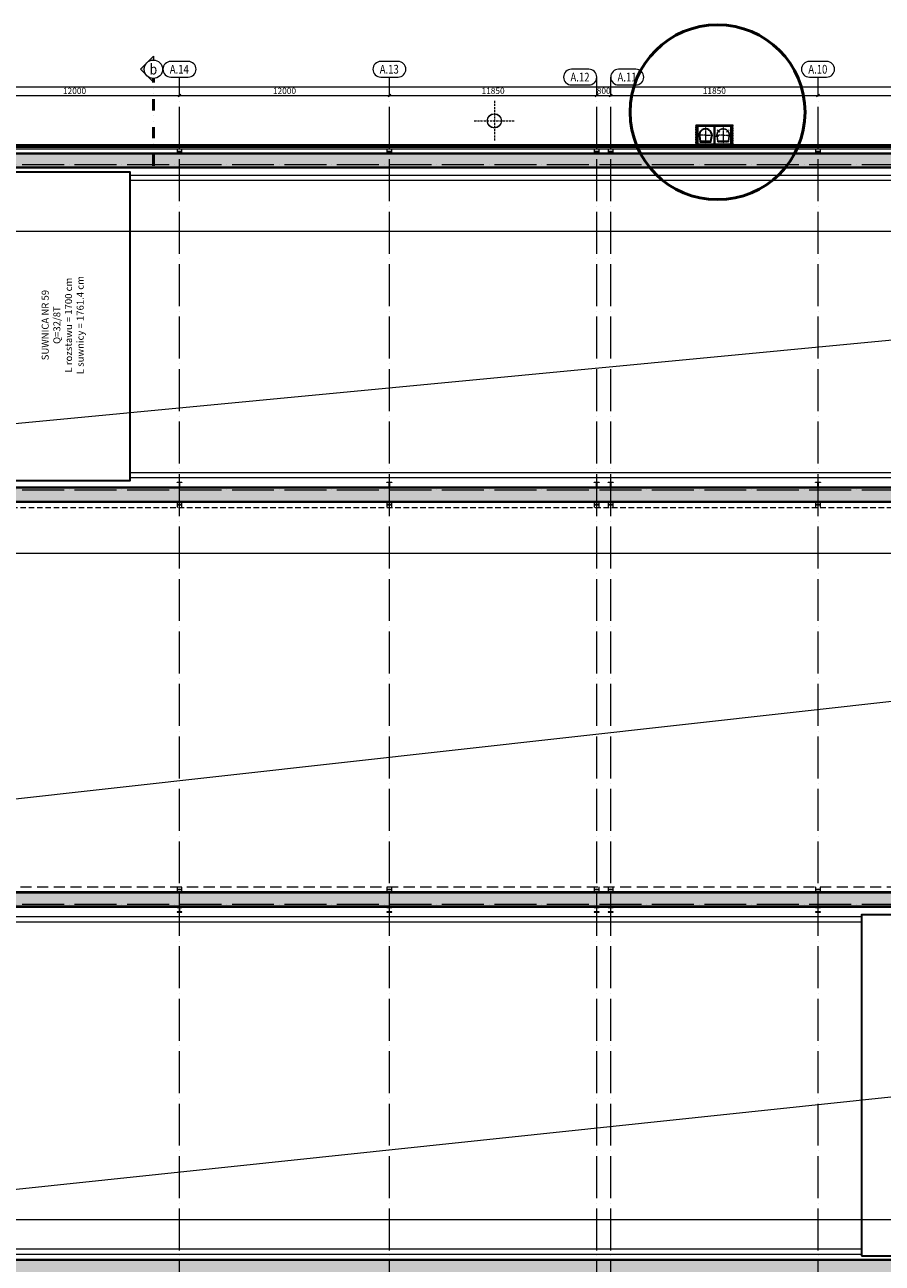
# Model space of a CAD drawing. Units: millimetres. Extents: x -560967 to 699066, y -231154 to 282057.
# Drawn here: x -263794 to -214778, y 27277 to 98094 of the extents above; entities that cross this region are included whole.
import ezdxf
from ezdxf.enums import TextEntityAlignment as Align

# ---------------------------------------------------------------- set-up
doc = ezdxf.new("R2010")
doc.units = ezdxf.units.MM
doc.header["$LTSCALE"] = 100
for name, pattern in [('ACAD_ISO04W100', [30, 24, -3, 0, -3]), ('ACAD_ISO10W100', [18, 12, -3, 0, -3]), ('DIVIDE2', [15.875, 6.35, -3.175, 0, -3.175, 0, -3.175]), ('HIDDEN', [9.525, 6.35, -3.175])]:
    doc.linetypes.add(name, pattern=pattern)
for name, color, linetype, lineweight in [('0-OSIE-A-HALA', 252, 'ACAD_ISO04W100', 18), ('0-OSIE-A-HALA-SYMBOL', 252, 'Continuous', 18), ('0-OSIE-DODATKOWE', 2, 'ACAD_ISO10W100', 18), ('A-KN-STAL_NIEWIDOCZNE', 161, 'HIDDEN', 13), ('A-KN-STAL_PRZEKRÓJ', 164, 'Continuous', 13), ('A-KN-STAL_WIDOK', 161, 'Continuous', 13), ('A-KN-ŚC_OSŁONOWA-PRZEKRÓJ', 8, 'Continuous', 30), ('A-OPIS-L_PRZEKROJU', 8, 'Continuous', 18), ('A-OPIS_200', 7, 'Continuous', 18), ('A-TECH-DRABINY', 201, 'Continuous', 13), ('A-TECH_BARIERKI_OCHRONNE', 40, 'Continuous', 13), ('A-TECH_GALERIA', 70, 'Continuous', 13), ('A-TECH_PODESTY', 200, 'Continuous', 9), ('A-TECH_SUWNICE', 125, 'Continuous', 13), ('A-WYMIAR_200', 7, 'Continuous', 15), ('T-KOMINY', 210, 'Continuous', 15), ('X-SZRAF-PODESTY', 251, 'Continuous', 9)]:
    doc.layers.add(name, color=color, linetype=linetype, lineweight=lineweight)
doc.layers.add('0-POMOC', color=220, linetype='Continuous', lineweight=18, plot=False)
doc.styles.add('Simplex 0.7', font='simplex.shx', dxfattribs={"width": 0.7, "oblique": 1})
doc.styles.add('Verdana 0.8', font='verdana.TTF', dxfattribs={"width": 0.8})
doc.dimstyles.new('A(mm)-200(mm)', dxfattribs={"dimscale": 0, "dimtxt": 350, "dimasz": 160, "dimexe": 15, "dimexo": 50, "dimgap": 50, "dimtad": 1, "dimtoh": 1, "dimdec": 0, "dimzin": 9, "dimtxsty": 'Simplex 0.7', "dimblk": 'OBLIQUE', "dimcen": 80, "dimdle": 20, "dimclrd": 256, "dimclre": 256, "dimclrt": 256, "dimazin": 2, "dimtfac": 1, "dimtdec": 0, "dimtmove": 1, "dimatfit": 3, "dimfxl": 0, "dimlwd": -1, "dimlwe": -1, "dimarcsym": 0})

# ---------------------------------------------------------------- blocks, each defined once
blk = doc.blocks.new('O_os1')
blk.add_lwpolyline([(-49.5, -90), (49.5, -90, 1), (49.5, 0), (-49.5, 0, 1)], format="xyb", close=True)
blk = doc.blocks.new('_Oblique')
at = {"color": 0, "linetype": 'ByBlock', "lineweight": -2}
blk.add_line((-0.5, -0.5), (0.5, 0.5), dxfattribs=at)
blk = doc.blocks.new('*D311')
at = {"layer": 'A-WYMIAR_200'}
for p, q in [((-266970, 94045), (-254930, 94045)), ((-266950, 94095), (-266950, 94060)), ((-254950, 94095), (-254950, 94060))]:
    blk.add_line(p, q, dxfattribs=at)
at = {"layer": 'Defpoints', "color": 0}
for p in [(-266950, 94045), (-254950, 94045), (-254950, 94045)]:
    blk.add_point(p, dxfattribs=at)
at = {"layer": 'A-WYMIAR_200', "xscale": 160, "yscale": 160, "zscale": 160, "rotation": 180}
blk.add_blockref('_Oblique', (-266950, 94045), dxfattribs=at)
at = {"layer": 'A-WYMIAR_200', "xscale": 160, "yscale": 160, "zscale": 160}
blk.add_blockref('_Oblique', (-254950, 94045), dxfattribs=at)
at = {"layer": 'A-WYMIAR_200', "insert": (-260950, 94270), "char_height": 350, "attachment_point": 5, "style": 'Simplex 0.7'}
blk.add_mtext('12000', dxfattribs=at)
blk = doc.blocks.new('*D312')
at = {"layer": 'A-WYMIAR_200'}
for p, q in [((-254970, 94045), (-242930, 94045)), ((-254950, 93995), (-254950, 94030)), ((-242950, 93995), (-242950, 94030))]:
    blk.add_line(p, q, dxfattribs=at)
at = {"layer": 'Defpoints', "color": 0}
for p in [(-254950, 94045), (-242950, 94045), (-242950, 94045)]:
    blk.add_point(p, dxfattribs=at)
at = {"layer": 'A-WYMIAR_200', "xscale": 160, "yscale": 160, "zscale": 160, "rotation": 180}
blk.add_blockref('_Oblique', (-254950, 94045), dxfattribs=at)
at = {"layer": 'A-WYMIAR_200', "xscale": 160, "yscale": 160, "zscale": 160}
blk.add_blockref('_Oblique', (-242950, 94045), dxfattribs=at)
at = {"layer": 'A-WYMIAR_200', "insert": (-248950, 94270), "char_height": 350, "attachment_point": 5, "style": 'Simplex 0.7'}
blk.add_mtext('12000', dxfattribs=at)
blk = doc.blocks.new('*D313')
at = {"layer": 'A-WYMIAR_200'}
for p, q in [((-242970, 94045), (-231080, 94045)), ((-242950, 94095), (-242950, 94060)), ((-231100, 94095), (-231100, 94060))]:
    blk.add_line(p, q, dxfattribs=at)
at = {"layer": 'Defpoints', "color": 0}
for p in [(-242950, 94045), (-231100, 94045), (-231100, 94045)]:
    blk.add_point(p, dxfattribs=at)
at = {"layer": 'A-WYMIAR_200', "xscale": 160, "yscale": 160, "zscale": 160, "rotation": 180}
blk.add_blockref('_Oblique', (-242950, 94045), dxfattribs=at)
at = {"layer": 'A-WYMIAR_200', "xscale": 160, "yscale": 160, "zscale": 160}
blk.add_blockref('_Oblique', (-231100, 94045), dxfattribs=at)
at = {"layer": 'A-WYMIAR_200', "insert": (-237025, 94270), "char_height": 350, "attachment_point": 5, "style": 'Simplex 0.7'}
blk.add_mtext('11850', dxfattribs=at)
blk = doc.blocks.new('*D314')
at = {"layer": 'A-WYMIAR_200'}
for p, q in [((-231120, 94045), (-230280, 94045)), ((-231100, 94095), (-231100, 94060)), ((-230300, 94095), (-230300, 94060))]:
    blk.add_line(p, q, dxfattribs=at)
at = {"layer": 'Defpoints', "color": 0}
for p in [(-231100, 94045), (-230300, 94045), (-230300, 94045)]:
    blk.add_point(p, dxfattribs=at)
at = {"layer": 'A-WYMIAR_200', "xscale": 160, "yscale": 160, "zscale": 160, "rotation": 180}
blk.add_blockref('_Oblique', (-231100, 94045), dxfattribs=at)
at = {"layer": 'A-WYMIAR_200', "xscale": 160, "yscale": 160, "zscale": 160}
blk.add_blockref('_Oblique', (-230300, 94045), dxfattribs=at)
at = {"layer": 'A-WYMIAR_200', "insert": (-230700, 94270), "char_height": 350, "attachment_point": 5, "style": 'Simplex 0.7'}
blk.add_mtext('800', dxfattribs=at)
blk = doc.blocks.new('*D315')
at = {"layer": 'A-WYMIAR_200'}
for p, q in [((-230320, 94045), (-218430, 94045)), ((-230300, 93995), (-230300, 94030)), ((-218450, 93995), (-218450, 94030))]:
    blk.add_line(p, q, dxfattribs=at)
at = {"layer": 'Defpoints', "color": 0}
for p in [(-230300, 94045), (-218450, 94045), (-218450, 94045)]:
    blk.add_point(p, dxfattribs=at)
at = {"layer": 'A-WYMIAR_200', "xscale": 160, "yscale": 160, "zscale": 160, "rotation": 180}
blk.add_blockref('_Oblique', (-230300, 94045), dxfattribs=at)
at = {"layer": 'A-WYMIAR_200', "xscale": 160, "yscale": 160, "zscale": 160}
blk.add_blockref('_Oblique', (-218450, 94045), dxfattribs=at)
at = {"layer": 'A-WYMIAR_200', "insert": (-224375, 94270), "char_height": 350, "attachment_point": 5, "style": 'Simplex 0.7'}
blk.add_mtext('11850', dxfattribs=at)
blk = doc.blocks.new('*D298')
at = {"layer": 'A-WYMIAR_200'}
for p, q in [((-218470, 94045), (-206430, 94045)), ((-218450, 94095), (-218450, 94060)), ((-206450, 94095), (-206450, 94060))]:
    blk.add_line(p, q, dxfattribs=at)
at = {"layer": 'Defpoints', "color": 0}
for p in [(-218450, 94045), (-206450, 94045), (-206450, 94045)]:
    blk.add_point(p, dxfattribs=at)
at = {"layer": 'A-WYMIAR_200', "xscale": 160, "yscale": 160, "zscale": 160, "rotation": 180}
blk.add_blockref('_Oblique', (-218450, 94045), dxfattribs=at)
at = {"layer": 'A-WYMIAR_200', "xscale": 160, "yscale": 160, "zscale": 160}
blk.add_blockref('_Oblique', (-206450, 94045), dxfattribs=at)
at = {"layer": 'A-WYMIAR_200', "insert": (-212450, 94270), "char_height": 350, "attachment_point": 5, "style": 'Simplex 0.7'}
blk.add_mtext('12000', dxfattribs=at)
blk = doc.blocks.new('*D307')
at = {"layer": 'A-WYMIAR_200'}
for p, q in [((-303340, 94551), (-110060, 94551)), ((-303320, 91270), (-303320, 94566)), ((-110080, 91270), (-110080, 94566))]:
    blk.add_line(p, q, dxfattribs=at)
at = {"layer": 'Defpoints', "color": 0}
for p in [(-110080, 94551), (-303320, 91220), (-110080, 91220)]:
    blk.add_point(p, dxfattribs=at)
at = {"layer": 'A-WYMIAR_200', "xscale": 160, "yscale": 160, "zscale": 160, "rotation": 180}
blk.add_blockref('_Oblique', (-303320, 94551), dxfattribs=at)
at = {"layer": 'A-WYMIAR_200', "xscale": 160, "yscale": 160, "zscale": 160}
blk.add_blockref('_Oblique', (-110080, 94551), dxfattribs=at)
at = {"layer": 'A-WYMIAR_200', "insert": (-206700, 94776), "char_height": 350, "attachment_point": 5, "style": 'Simplex 0.7'}
blk.add_mtext('193240', dxfattribs=at)
blk = doc.blocks.new('*D1289')
at = {"layer": 'A-WYMIAR_200'}
for p, q in [((-302325, 29771), (-111075, 29771)), ((-302305, 27505), (-302305, 29786)), ((-111095, 27504), (-111095, 29786))]:
    blk.add_line(p, q, dxfattribs=at)
at = {"layer": 'Defpoints', "color": 0}
for p in [(-111095, 29771), (-302305, 27455), (-111095, 27454)]:
    blk.add_point(p, dxfattribs=at)
at = {"layer": 'A-WYMIAR_200', "xscale": 160, "yscale": 160, "zscale": 160, "rotation": 180}
blk.add_blockref('_Oblique', (-302305, 29771), dxfattribs=at)
at = {"layer": 'A-WYMIAR_200', "xscale": 160, "yscale": 160, "zscale": 160}
blk.add_blockref('_Oblique', (-111095, 29771), dxfattribs=at)
at = {"layer": 'A-WYMIAR_200', "insert": (-206700, 29996), "char_height": 350, "attachment_point": 5, "style": 'Simplex 0.7'}
blk.add_mtext('191210', dxfattribs=at)
blk = doc.blocks.new('*D1315')
at = {"layer": 'A-WYMIAR_200'}
for p, q in [((-302305, 89910), (-302305, 86271)), ((-111095, 89909), (-111095, 86271)), ((-302325, 86286), (-111075, 86286))]:
    blk.add_line(p, q, dxfattribs=at)
at = {"layer": 'Defpoints', "color": 0}
for p in [(-302305, 89960), (-111095, 89959), (-111095, 86286)]:
    blk.add_point(p, dxfattribs=at)
at = {"layer": 'A-WYMIAR_200', "xscale": 160, "yscale": 160, "zscale": 160, "rotation": 180}
blk.add_blockref('_Oblique', (-302305, 86286), dxfattribs=at)
at = {"layer": 'A-WYMIAR_200', "xscale": 160, "yscale": 160, "zscale": 160}
blk.add_blockref('_Oblique', (-111095, 86286), dxfattribs=at)
at = {"layer": 'A-WYMIAR_200', "insert": (-206700, 86511), "char_height": 350, "attachment_point": 5, "style": 'Simplex 0.7'}
blk.add_mtext('191210', dxfattribs=at)
blk = doc.blocks.new('*D1431')
at = {"layer": 'A-WYMIAR_200'}
for p, q in [((-301490, 69640), (-301490, 67861)), ((-111910, 69640), (-111910, 67861)), ((-301510, 67876), (-111890, 67876))]:
    blk.add_line(p, q, dxfattribs=at)
at = {"layer": 'Defpoints', "color": 0}
for p in [(-301490, 69690), (-111910, 69690), (-111910, 67876)]:
    blk.add_point(p, dxfattribs=at)
at = {"layer": 'A-WYMIAR_200', "xscale": 160, "yscale": 160, "zscale": 160, "rotation": 180}
blk.add_blockref('_Oblique', (-301490, 67876), dxfattribs=at)
at = {"layer": 'A-WYMIAR_200', "xscale": 160, "yscale": 160, "zscale": 160}
blk.add_blockref('_Oblique', (-111910, 67876), dxfattribs=at)
at = {"layer": 'A-WYMIAR_200', "insert": (-206700, 68101), "char_height": 350, "attachment_point": 5, "style": 'Simplex 0.7'}
blk.add_mtext('189580', dxfattribs=at)

msp = doc.modelspace()

# ---------------------------------------------------------------- hatches: boundary and pattern name
at = {"layer": 'A-KN-STAL_PRZEKRÓJ'}
h = msp.add_hatch(color=256, dxfattribs=at)
h.dxf.hatch_style = 1
h.paths.add_polyline_path([(-225174.5, 91394), (-225172, 91394, 0.4142136), (-225168.5, 91397.5), (-225168.5, 91431, -0.4142136), (-225161.5, 91438), (-225128, 91438, 0.4142136), (-225124.5, 91441.5), (-225124.5, 91444), (-225174.5, 91444)])
h = msp.add_hatch(color=256, dxfattribs=at)
h.dxf.hatch_style = 1
h.paths.add_polyline_path([(-225174.5, 91394), (-225172, 91394, 0.4142136), (-225168.5, 91397.5), (-225168.5, 91431, -0.4142136), (-225161.5, 91438), (-225128, 91438, 0.4142136), (-225124.5, 91441.5), (-225124.5, 91444), (-225174.5, 91444)])
h = msp.add_hatch(color=256, dxfattribs=at)
h.dxf.hatch_style = 1
h.paths.add_polyline_path([(-224580.5, 91397.5, 0.4142136), (-224577, 91394), (-224574.5, 91394), (-224574.5, 91444), (-224624.5, 91444), (-224624.5, 91441.5, 0.4142136), (-224621, 91438), (-224587.5, 91438, -0.4142136), (-224580.5, 91431)])
h = msp.add_hatch(color=256, dxfattribs=at)
h.dxf.hatch_style = 1
h.paths.add_polyline_path([(-224580.5, 91397.5, 0.4142136), (-224577, 91394), (-224574.5, 91394), (-224574.5, 91444), (-224624.5, 91444), (-224624.5, 91441.5, 0.4142136), (-224621, 91438), (-224587.5, 91438, -0.4142136), (-224580.5, 91431)])
h = msp.add_hatch(color=256, dxfattribs=at)
h.dxf.hatch_style = 1
h.paths.add_polyline_path([(-224174.5, 91394), (-224172, 91394, 0.4142136), (-224168.5, 91397.5), (-224168.5, 91431, -0.4142136), (-224161.5, 91438), (-224128, 91438, 0.4142136), (-224124.5, 91441.5), (-224124.5, 91444), (-224174.5, 91444)])
h = msp.add_hatch(color=256, dxfattribs=at)
h.dxf.hatch_style = 1
h.paths.add_polyline_path([(-223580.5, 91397.5, 0.4142136), (-223577, 91394), (-223574.5, 91394), (-223574.5, 91444), (-223624.5, 91444), (-223624.5, 91441.5, 0.4142136), (-223621, 91438), (-223587.5, 91438, -0.4142136), (-223580.5, 91431)])
at = {"layer": 'A-OPIS-L_PRZEKROJU'}
h = msp.add_hatch(color=256, dxfattribs=at)
h.paths.add_polyline_path([(-256811.4, 95178.8), (-256440.2, 94807.5), (-256440.2, 95025, -0.1989124)])
h.paths.add_polyline_path([(-257182.6, 95550), (-256811.4, 95178.8, -0.4142136), (-256811.4, 95921.2)])
h.paths.add_polyline_path([(-256684.2, 96048.4), (-256671.1, 96021.5, -0.1143487), (-256440.2, 96075), (-256440.2, 96292.5)])
h.paths.add_polyline_path([(-256811.4, 95921.2, -0.082683), (-256671.1, 96021.5), (-256684.2, 96048.4)])
at = {"layer": 'A-TECH-DRABINY'}
h = msp.add_hatch(color=256, dxfattribs=at)
h.dxf.hatch_style = 1
h.paths.add_polyline_path([(-223894.5, 92138), (-223894.5, 92133), (-223854.5, 92133), (-223854.5, 92138)])
h = msp.add_hatch(color=256, dxfattribs=at)
h.dxf.hatch_style = 1
h.paths.add_polyline_path([(-224218.4, 91753.9), (-224223.4, 91753.1), (-224217.1, 91713.6), (-224212.2, 91714.4)])
h = msp.add_hatch(color=256, dxfattribs=at)
h.dxf.hatch_style = 1
h.paths.add_polyline_path([(-224174.5, 91394), (-224172, 91394, 0.4142136), (-224168.5, 91397.5), (-224168.5, 91431, -0.4142136), (-224161.5, 91438), (-224128, 91438, 0.4142136), (-224124.5, 91441.5), (-224124.5, 91444), (-224174.5, 91444)])
h = msp.add_hatch(color=256, dxfattribs=at)
h.dxf.hatch_style = 1
h.paths.add_polyline_path([(-224123.8, 92027.3), (-224127.6, 92030.6), (-224153.6, 92000.2), (-224149.8, 91996.9)])
h = msp.add_hatch(color=256, dxfattribs=at)
h.dxf.hatch_style = 1
h.paths.add_polyline_path([(-223599.2, 91996.9), (-223595.4, 92000.2), (-223621.4, 92030.6), (-223625.2, 92027.3)])
h = msp.add_hatch(color=256, dxfattribs=at)
h.dxf.hatch_style = 1
h.paths.add_polyline_path([(-223580.5, 91397.5, 0.4142136), (-223577, 91394), (-223574.5, 91394), (-223574.5, 91444), (-223624.5, 91444), (-223624.5, 91441.5, 0.4142136), (-223621, 91438), (-223587.5, 91438, -0.4142136), (-223580.5, 91431)])
h = msp.add_hatch(color=256, dxfattribs=at)
h.dxf.hatch_style = 1
h.paths.add_polyline_path([(-223536.9, 91714.4), (-223531.9, 91713.6), (-223525.7, 91753.1), (-223530.6, 91753.9)])
at = {"layer": 'X-SZRAF-PODESTY'}
h = msp.add_hatch(dxfattribs=at)
h.set_pattern_fill('HOUND,_O', color=256, scale=100, angle=90)
h.set_pattern_definition([(90, (0, 0), (-158.75, 635), [2540, -1270]), (180, (0, 0), (635, -158.75), [2540, -1270])])
h.paths.add_polyline_path([(-110309.5, 90710), (-111094.3, 90710), (-302304.3, 90710.6), (-302304.6, 90710), (-303089.5, 90710), (-303089.5, -610), (-111094.5, -610.6), (-110309.5, -610)])
h.paths.add_polyline_path([(-111909.5, 48860), (-111909.5, 48465), (-301489.7, 48465), (-301489.7, 48860), (-300995.5, 48860), (-300995.5, 49610), (-301489.7, 49610), (-302304.7, 50425), (-302304.7, 68875), (-301489.7, 69690), (-301489.7, 70835.6), (-111909.5, 70835), (-111909.5, 69690), (-111094.6, 68875), (-111094.6, 50425), (-111909.5, 49610), (-112403.7, 49610), (-112403.7, 48860)], flags=16)
h.paths.add_polyline_path([(-111094.5, 47685), (-111094.4, 38778.8), (-111094.4, 37180.3), (-111094.4, 27455), (-302304.6, 27455), (-302304.7, 37180.3), (-302304.7, 38778.8), (-302304.5, 47685.6), (-301489.7, 47685.6), (-301489.7, 47685.6), (-111909.3, 47685)], flags=16)
h.paths.add_polyline_path([(-112907.2, 48860), (-119549.7, 48860), (-119549.7, 49610), (-112907.2, 49610)], flags=0)
h.paths.add_polyline_path([(-111094.4, 26705), (-111094.5, 140), (-302304.4, 140), (-302304.6, 26705)], flags=16)
h.paths.add_polyline_path([(-111909.3, 71615), (-302304.8, 71615), (-302304.6, 89960), (-111094.3, 89960), (-111094.3, 71615)], flags=16)
h.paths.add_polyline_path([(-147724.4, 48465), (-148474.4, 48465), (-148474.4, 48860), (-148642.2, 48860), (-148642.2, 49610), (-148163.7, 49610), (-147724.4, 49170.7)], flags=0)
h.paths.add_polyline_path([(-149145.7, 48860), (-156230.7, 48860), (-156230.7, 49610), (-149145.7, 49610)], flags=0)
h.paths.add_polyline_path([(-156734.2, 48860), (-156902, 48860), (-156902, 48465), (-157652, 48465), (-157652, 49170.7), (-157212.7, 49610), (-156734.2, 49610)], flags=16)
h.paths.add_polyline_path([(-293849.5, 48860), (-300492.1, 48860), (-300492.1, 49610), (-293849.5, 49610)], flags=0)

# ---------------------------------------------------------------- linework, layer by layer
at = {"layer": '0-OSIE-A-HALA'}
for p, q in [((-254949.5, -5000), (-254949.5, 95100)), ((-242949.5, -5000), (-242949.5, 95100)), ((-231099.5, -5000), (-231099.5, 95100)), ((-230299.5, -5000), (-230299.5, 95100)), ((-218449.5, -5000), (-218449.5, 95100)), ((-308949.5, 90100), (-104449.5, 90100)), ((-308949.5, 71500), (-104449.5, 71500)), ((-308949.5, 47800), (-104449.5, 47800))]:
    msp.add_line(p, q, dxfattribs=at)
at = {"layer": '0-OSIE-DODATKOWE', "ltscale": 0.1}
for p, q in [((-236949.5, 93750), (-236949.5, 91450)), ((-238099.5, 92600), (-235799.5, 92600))]:
    msp.add_line(p, q, dxfattribs=at)
at = {"layer": '0-OSIE-DODATKOWE', "linetype": 'ACAD_ISO04W100', "ltscale": 0.05}
for p, q in [((-224874.5, 92356), (-224874.5, 91220)), ((-223874.5, 92356), (-223874.5, 91220)), ((-223874.5, 92356), (-223874.5, 91220)), ((-224874.5, 91788), (-225279.5, 91788)), ((-224874.5, 91788), (-224469.5, 91788)), ((-223874.5, 91788), (-224279.5, 91788)), ((-223874.5, 91788), (-224279.5, 91788)), ((-223874.5, 91788), (-223469.5, 91788)), ((-223874.5, 91788), (-223469.5, 91788))]:
    msp.add_line(p, q, dxfattribs=at)
at = {"layer": '0-OSIE-DODATKOWE', "linetype": 'ACAD_ISO04W100', "ltscale": 0.02}
for p, q in [((-224064.6, 91950.4), (-224220.5, 92083.6)), ((-223684.5, 91950.4), (-223528.6, 92083.6)), ((-224324, 91717), (-224121.5, 91749)), ((-223425.1, 91717), (-223627.6, 91749))]:
    msp.add_line(p, q, dxfattribs=at)
at = {"layer": '0-POMOC', "color": 2, "lineweight": 50}
msp.add_circle((-224190.7, 93093.7), 5000, dxfattribs=at)
at = {"layer": 'A-KN-STAL_NIEWIDOCZNE', "ltscale": 0.1}
for p, q in [((-225424.5, 91220), (-225424.5, 92370)), ((-225424.5, 92370), (-223324.5, 92370)), ((-223380.5, 92314), (-225368.5, 92314)), ((-225368.5, 91226), (-225368.5, 92314)), ((-223380.5, 91226), (-223380.5, 92314)), ((-223324.5, 92370), (-223324.5, 91220)), ((-224225.2, 91732.6), (-224179.5, 91443.6)), ((-224179.5, 91443.6), (-224179.5, 91394)), ((-224179.5, 91394), (-223569.5, 91394)), ((-223569.5, 91443.6), (-223523.9, 91732.6)), ((-223569.5, 91394), (-223569.5, 91443.6)), ((-223380.5, 91226), (-225368.5, 91226))]:
    msp.add_line(p, q, dxfattribs=at)
at = {"layer": 'A-KN-STAL_NIEWIDOCZNE', "ltscale": 0.5}
msp.add_line((-303099.5, 70500), (-110299.5, 70500), dxfattribs=at)
at = {"layer": 'A-KN-STAL_NIEWIDOCZNE'}
msp.add_line((-303099.5, 48800), (-110299.5, 48800), dxfattribs=at)
at = {"layer": 'A-KN-STAL_NIEWIDOCZNE', "linetype": 'HIDDEN', "ltscale": 0.01}
for points in [[(-225374.5, 92320), (-225374.5, 92270), (-225376, 92270, -0.4142136), (-225379.5, 92273.5), (-225379.5, 92308, 0.4142136), (-225386.5, 92315), (-225421, 92315, -0.4142136), (-225424.5, 92318.5), (-225424.5, 92320), (-225374.5, 92320)], [(-225374.5, 92320), (-225374.5, 92370), (-225373, 92370, -0.4142136), (-225369.5, 92366.5), (-225369.5, 92332, 0.4142136), (-225362.5, 92325), (-225328, 92325, -0.4142136), (-225324.5, 92321.5), (-225324.5, 92320), (-225374.5, 92320)], [(-224374.5, 92320), (-224374.5, 92370), (-224373, 92370, -0.4142136), (-224369.5, 92366.5), (-224369.5, 92332, 0.4142136), (-224362.5, 92325), (-224328, 92325, -0.4142136), (-224324.5, 92321.5), (-224324.5, 92320), (-224374.5, 92320)], [(-223374.5, 92320), (-223374.5, 92370), (-223376, 92370, 0.4142136), (-223379.5, 92366.5), (-223379.5, 92332, -0.4142136), (-223386.5, 92325), (-223421, 92325, 0.4142136), (-223424.5, 92321.5), (-223424.5, 92320), (-223374.5, 92320)], [(-223374.5, 92320), (-223374.5, 92270), (-223373, 92270, 0.4142136), (-223369.5, 92273.5), (-223369.5, 92308, -0.4142136), (-223362.5, 92315), (-223328, 92315, 0.4142136), (-223324.5, 92318.5), (-223324.5, 92320), (-223374.5, 92320)], [(-225374.5, 91220), (-225374.5, 91270), (-225376, 91270, 0.4142136), (-225379.5, 91266.5), (-225379.5, 91232, -0.4142136), (-225386.5, 91225), (-225421, 91225, 0.4142136), (-225424.5, 91221.5), (-225424.5, 91220), (-225374.5, 91220)], [(-223374.5, 91220), (-223374.5, 91270), (-223373, 91270, -0.4142136), (-223369.5, 91266.5), (-223369.5, 91232, 0.4142136), (-223362.5, 91225), (-223328, 91225, -0.4142136), (-223324.5, 91221.5), (-223324.5, 91220), (-223374.5, 91220)]]:
    msp.add_lwpolyline(points, format="xyb", dxfattribs=at)
at = {"layer": 'A-KN-STAL_NIEWIDOCZNE', "ltscale": 0.1}
msp.add_lwpolyline([(-225225.2, 91732.6), (-225179.5, 91443.6), (-225179.5, 91394), (-224569.5, 91394), (-224569.5, 91443.6), (-224523.9, 91732.6, 1.1703642)], format="xyb", close=True, dxfattribs=at)
msp.add_arc((-223874.5, 91788), 355, 351.023465, 188.976535, dxfattribs=at)
at = {"layer": 'A-KN-STAL_PRZEKRÓJ'}
for p, q in [((-255089.5, 90850), (-254809.5, 90850)), ((-243089.5, 90850), (-242809.5, 90850)), ((-231239.5, 90850), (-230959.5, 90850)), ((-230439.5, 90850), (-230159.5, 90850)), ((-218589.5, 90850), (-218309.5, 90850)), ((-255089.5, 48650), (-254809.5, 48650)), ((-243089.5, 48650), (-242809.5, 48650)), ((-231239.5, 48650), (-230959.5, 48650)), ((-230439.5, 48650), (-230159.5, 48650)), ((-218589.5, 48650), (-218309.5, 48650))]:
    msp.add_line(p, q, dxfattribs=at)
for points in [[(-225174.5, 91444), (-225124.5, 91444), (-225124.5, 91441.5, -0.4142136), (-225128, 91438), (-225161.5, 91438, 0.4142136), (-225168.5, 91431), (-225168.5, 91397.5, -0.4142136), (-225172, 91394), (-225174.5, 91394), (-225174.5, 91444)], [(-225174.5, 91444), (-225124.5, 91444), (-225124.5, 91441.5, -0.4142136), (-225128, 91438), (-225161.5, 91438, 0.4142136), (-225168.5, 91431), (-225168.5, 91397.5, -0.4142136), (-225172, 91394), (-225174.5, 91394), (-225174.5, 91444)], [(-224574.5, 91444), (-224624.5, 91444), (-224624.5, 91441.5, 0.4142136), (-224621, 91438), (-224587.5, 91438, -0.4142136), (-224580.5, 91431), (-224580.5, 91397.5, 0.4142136), (-224577, 91394), (-224574.5, 91394), (-224574.5, 91444)], [(-224574.5, 91444), (-224624.5, 91444), (-224624.5, 91441.5, 0.4142136), (-224621, 91438), (-224587.5, 91438, -0.4142136), (-224580.5, 91431), (-224580.5, 91397.5, 0.4142136), (-224577, 91394), (-224574.5, 91394), (-224574.5, 91444)], [(-224174.5, 91444), (-224124.5, 91444), (-224124.5, 91441.5, -0.4142136), (-224128, 91438), (-224161.5, 91438, 0.4142136), (-224168.5, 91431), (-224168.5, 91397.5, -0.4142136), (-224172, 91394), (-224174.5, 91394), (-224174.5, 91444)], [(-223574.5, 91444), (-223624.5, 91444), (-223624.5, 91441.5, 0.4142136), (-223621, 91438), (-223587.5, 91438, -0.4142136), (-223580.5, 91431), (-223580.5, 91397.5, 0.4142136), (-223577, 91394), (-223574.5, 91394), (-223574.5, 91444)], [(-255089.5, 90990), (-255089.5, 90710), (-255071.5, 90710), (-255071.5, 90820.7, -0.4142136), (-255047.5, 90844.7), (-254851.5, 90844.7, -0.4142136), (-254827.5, 90820.7), (-254827.5, 90710), (-254809.5, 90710), (-254809.5, 90990), (-254827.5, 90990), (-254827.5, 90879.2, -0.4142136), (-254851.5, 90855.2), (-255047.5, 90855.2, -0.4142136), (-255071.5, 90879.2), (-255071.5, 90990), (-255089.5, 90990)], [(-243089.5, 90990), (-243089.5, 90710), (-243071.5, 90710), (-243071.5, 90820.7, -0.4142136), (-243047.5, 90844.7), (-242851.5, 90844.7, -0.4142136), (-242827.5, 90820.7), (-242827.5, 90710), (-242809.5, 90710), (-242809.5, 90990), (-242827.5, 90990), (-242827.5, 90879.2, -0.4142136), (-242851.5, 90855.2), (-243047.5, 90855.2, -0.4142136), (-243071.5, 90879.2), (-243071.5, 90990), (-243089.5, 90990)], [(-231239.5, 90990), (-231239.5, 90710), (-231221.5, 90710), (-231221.5, 90820.7, -0.4142136), (-231197.5, 90844.7), (-231001.5, 90844.7, -0.4142136), (-230977.5, 90820.7), (-230977.5, 90710), (-230959.5, 90710), (-230959.5, 90990), (-230977.5, 90990), (-230977.5, 90879.2, -0.4142136), (-231001.5, 90855.2), (-231197.5, 90855.2, -0.4142136), (-231221.5, 90879.2), (-231221.5, 90990), (-231239.5, 90990)], [(-230439.5, 90990), (-230439.5, 90710), (-230421.5, 90710), (-230421.5, 90820.7, -0.4142136), (-230397.5, 90844.7), (-230201.5, 90844.7, -0.4142136), (-230177.5, 90820.7), (-230177.5, 90710), (-230159.5, 90710), (-230159.5, 90990), (-230177.5, 90990), (-230177.5, 90879.2, -0.4142136), (-230201.5, 90855.2), (-230397.5, 90855.2, -0.4142136), (-230421.5, 90879.2), (-230421.5, 90990), (-230439.5, 90990)], [(-218589.5, 90990), (-218589.5, 90710), (-218571.5, 90710), (-218571.5, 90820.7, -0.4142136), (-218547.5, 90844.7), (-218351.5, 90844.7, -0.4142136), (-218327.5, 90820.7), (-218327.5, 90710), (-218309.5, 90710), (-218309.5, 90990), (-218327.5, 90990), (-218327.5, 90879.2, -0.4142136), (-218351.5, 90855.2), (-218547.5, 90855.2, -0.4142136), (-218571.5, 90879.2), (-218571.5, 90990), (-218589.5, 90990)], [(-255089.5, 71940), (-254809.5, 71940), (-254809.5, 71922), (-254920.3, 71922, 0.4142136), (-254944.3, 71898), (-254944.3, 71702, 0.4142136), (-254920.3, 71678), (-254809.5, 71678), (-254809.5, 71660), (-255089.5, 71660), (-255089.5, 71678), (-254978.8, 71678, 0.4142136), (-254954.8, 71702), (-254954.8, 71898, 0.4142136), (-254978.8, 71922), (-255089.5, 71922), (-255089.5, 71940)], [(-243089.5, 71940), (-242809.5, 71940), (-242809.5, 71922), (-242920.3, 71922, 0.4142136), (-242944.3, 71898), (-242944.3, 71702, 0.4142136), (-242920.3, 71678), (-242809.5, 71678), (-242809.5, 71660), (-243089.5, 71660), (-243089.5, 71678), (-242978.8, 71678, 0.4142136), (-242954.8, 71702), (-242954.8, 71898, 0.4142136), (-242978.8, 71922), (-243089.5, 71922), (-243089.5, 71940)], [(-231239.5, 71940), (-230959.5, 71940), (-230959.5, 71922), (-231070.3, 71922, 0.4142136), (-231094.3, 71898), (-231094.3, 71702, 0.4142136), (-231070.3, 71678), (-230959.5, 71678), (-230959.5, 71660), (-231239.5, 71660), (-231239.5, 71678), (-231128.8, 71678, 0.4142136), (-231104.8, 71702), (-231104.8, 71898, 0.4142136), (-231128.8, 71922), (-231239.5, 71922), (-231239.5, 71940)], [(-230439.5, 71940), (-230159.5, 71940), (-230159.5, 71922), (-230270.3, 71922, 0.4142136), (-230294.3, 71898), (-230294.3, 71702, 0.4142136), (-230270.3, 71678), (-230159.5, 71678), (-230159.5, 71660), (-230439.5, 71660), (-230439.5, 71678), (-230328.8, 71678, 0.4142136), (-230304.8, 71702), (-230304.8, 71898, 0.4142136), (-230328.8, 71922), (-230439.5, 71922), (-230439.5, 71940)], [(-218589.5, 71940), (-218309.5, 71940), (-218309.5, 71922), (-218420.3, 71922, 0.4142136), (-218444.3, 71898), (-218444.3, 71702, 0.4142136), (-218420.3, 71678), (-218309.5, 71678), (-218309.5, 71660), (-218589.5, 71660), (-218589.5, 71678), (-218478.8, 71678, 0.4142136), (-218454.8, 71702), (-218454.8, 71898, 0.4142136), (-218478.8, 71922), (-218589.5, 71922), (-218589.5, 71940)], [(-255089.5, 70790), (-255089.5, 70510), (-255071.5, 70510), (-255071.5, 70620.7, -0.4142136), (-255047.5, 70644.7), (-254851.5, 70644.7, -0.4142136), (-254827.5, 70620.7), (-254827.5, 70510), (-254809.5, 70510), (-254809.5, 70790), (-254827.5, 70790), (-254827.5, 70679.2, -0.4142136), (-254851.5, 70655.2), (-255047.5, 70655.2, -0.4142136), (-255071.5, 70679.2), (-255071.5, 70790), (-255089.5, 70790)], [(-243089.5, 70790), (-243089.5, 70510), (-243071.5, 70510), (-243071.5, 70620.7, -0.4142136), (-243047.5, 70644.7), (-242851.5, 70644.7, -0.4142136), (-242827.5, 70620.7), (-242827.5, 70510), (-242809.5, 70510), (-242809.5, 70790), (-242827.5, 70790), (-242827.5, 70679.2, -0.4142136), (-242851.5, 70655.2), (-243047.5, 70655.2, -0.4142136), (-243071.5, 70679.2), (-243071.5, 70790), (-243089.5, 70790)], [(-231239.5, 70790), (-231239.5, 70510), (-231221.5, 70510), (-231221.5, 70620.7, -0.4142136), (-231197.5, 70644.7), (-231001.5, 70644.7, -0.4142136), (-230977.5, 70620.7), (-230977.5, 70510), (-230959.5, 70510), (-230959.5, 70790), (-230977.5, 70790), (-230977.5, 70679.2, -0.4142136), (-231001.5, 70655.2), (-231197.5, 70655.2, -0.4142136), (-231221.5, 70679.2), (-231221.5, 70790), (-231239.5, 70790)], [(-230439.5, 70790), (-230439.5, 70510), (-230421.5, 70510), (-230421.5, 70620.7, -0.4142136), (-230397.5, 70644.7), (-230201.5, 70644.7, -0.4142136), (-230177.5, 70620.7), (-230177.5, 70510), (-230159.5, 70510), (-230159.5, 70790), (-230177.5, 70790), (-230177.5, 70679.2, -0.4142136), (-230201.5, 70655.2), (-230397.5, 70655.2, -0.4142136), (-230421.5, 70679.2), (-230421.5, 70790), (-230439.5, 70790)], [(-218589.5, 70790), (-218589.5, 70510), (-218571.5, 70510), (-218571.5, 70620.7, -0.4142136), (-218547.5, 70644.7), (-218351.5, 70644.7, -0.4142136), (-218327.5, 70620.7), (-218327.5, 70510), (-218309.5, 70510), (-218309.5, 70790), (-218327.5, 70790), (-218327.5, 70679.2, -0.4142136), (-218351.5, 70655.2), (-218547.5, 70655.2, -0.4142136), (-218571.5, 70679.2), (-218571.5, 70790), (-218589.5, 70790)], [(-255089.5, 48790), (-255089.5, 48510), (-255071.5, 48510), (-255071.5, 48620.7, -0.4142136), (-255047.5, 48644.7), (-254851.5, 48644.7, -0.4142136), (-254827.5, 48620.7), (-254827.5, 48510), (-254809.5, 48510), (-254809.5, 48790), (-254827.5, 48790), (-254827.5, 48679.2, -0.4142136), (-254851.5, 48655.2), (-255047.5, 48655.2, -0.4142136), (-255071.5, 48679.2), (-255071.5, 48790), (-255089.5, 48790)], [(-243089.5, 48790), (-243089.5, 48510), (-243071.5, 48510), (-243071.5, 48620.7, -0.4142136), (-243047.5, 48644.7), (-242851.5, 48644.7, -0.4142136), (-242827.5, 48620.7), (-242827.5, 48510), (-242809.5, 48510), (-242809.5, 48790), (-242827.5, 48790), (-242827.5, 48679.2, -0.4142136), (-242851.5, 48655.2), (-243047.5, 48655.2, -0.4142136), (-243071.5, 48679.2), (-243071.5, 48790), (-243089.5, 48790)], [(-231239.5, 48790), (-231239.5, 48510), (-231221.5, 48510), (-231221.5, 48620.7, -0.4142136), (-231197.5, 48644.7), (-231001.5, 48644.7, -0.4142136), (-230977.5, 48620.7), (-230977.5, 48510), (-230959.5, 48510), (-230959.5, 48790), (-230977.5, 48790), (-230977.5, 48679.2, -0.4142136), (-231001.5, 48655.2), (-231197.5, 48655.2, -0.4142136), (-231221.5, 48679.2), (-231221.5, 48790), (-231239.5, 48790)], [(-230439.5, 48790), (-230439.5, 48510), (-230421.5, 48510), (-230421.5, 48620.7, -0.4142136), (-230397.5, 48644.7), (-230201.5, 48644.7, -0.4142136), (-230177.5, 48620.7), (-230177.5, 48510), (-230159.5, 48510), (-230159.5, 48790), (-230177.5, 48790), (-230177.5, 48679.2, -0.4142136), (-230201.5, 48655.2), (-230397.5, 48655.2, -0.4142136), (-230421.5, 48679.2), (-230421.5, 48790), (-230439.5, 48790)], [(-218589.5, 48790), (-218589.5, 48510), (-218571.5, 48510), (-218571.5, 48620.7, -0.4142136), (-218547.5, 48644.7), (-218351.5, 48644.7, -0.4142136), (-218327.5, 48620.7), (-218327.5, 48510), (-218309.5, 48510), (-218309.5, 48790), (-218327.5, 48790), (-218327.5, 48679.2, -0.4142136), (-218351.5, 48655.2), (-218547.5, 48655.2, -0.4142136), (-218571.5, 48679.2), (-218571.5, 48790), (-218589.5, 48790)], [(-255089.5, 47360), (-254809.5, 47360), (-254809.5, 47378), (-254920.3, 47378, -0.4142136), (-254944.3, 47402), (-254944.3, 47598, -0.4142136), (-254920.3, 47622), (-254809.5, 47622), (-254809.5, 47640), (-255089.5, 47640), (-255089.5, 47622), (-254978.8, 47622, -0.4142136), (-254954.8, 47598), (-254954.8, 47402, -0.4142136), (-254978.8, 47378), (-255089.5, 47378), (-255089.5, 47360)], [(-243089.5, 47360), (-242809.5, 47360), (-242809.5, 47378), (-242920.3, 47378, -0.4142136), (-242944.3, 47402), (-242944.3, 47598, -0.4142136), (-242920.3, 47622), (-242809.5, 47622), (-242809.5, 47640), (-243089.5, 47640), (-243089.5, 47622), (-242978.8, 47622, -0.4142136), (-242954.8, 47598), (-242954.8, 47402, -0.4142136), (-242978.8, 47378), (-243089.5, 47378), (-243089.5, 47360)], [(-231239.5, 47360), (-230959.5, 47360), (-230959.5, 47378), (-231070.3, 47378, -0.4142136), (-231094.3, 47402), (-231094.3, 47598, -0.4142136), (-231070.3, 47622), (-230959.5, 47622), (-230959.5, 47640), (-231239.5, 47640), (-231239.5, 47622), (-231128.8, 47622, -0.4142136), (-231104.8, 47598), (-231104.8, 47402, -0.4142136), (-231128.8, 47378), (-231239.5, 47378), (-231239.5, 47360)], [(-230439.5, 47360), (-230159.5, 47360), (-230159.5, 47378), (-230270.3, 47378, -0.4142136), (-230294.3, 47402), (-230294.3, 47598, -0.4142136), (-230270.3, 47622), (-230159.5, 47622), (-230159.5, 47640), (-230439.5, 47640), (-230439.5, 47622), (-230328.8, 47622, -0.4142136), (-230304.8, 47598), (-230304.8, 47402, -0.4142136), (-230328.8, 47378), (-230439.5, 47378), (-230439.5, 47360)], [(-218589.5, 47360), (-218309.5, 47360), (-218309.5, 47378), (-218420.3, 47378, -0.4142136), (-218444.3, 47402), (-218444.3, 47598, -0.4142136), (-218420.3, 47622), (-218309.5, 47622), (-218309.5, 47640), (-218589.5, 47640), (-218589.5, 47622), (-218478.8, 47622, -0.4142136), (-218454.8, 47598), (-218454.8, 47402, -0.4142136), (-218478.8, 47378), (-218589.5, 47378), (-218589.5, 47360)]]:
    msp.add_lwpolyline(points, format="xyb", dxfattribs=at)
at = {"layer": 'A-KN-STAL_WIDOK'}
for p, q in [((-223374.5, 92320), (-225374.5, 92320)), ((-225374.5, 91220), (-225374.5, 92320)), ((-225374.5, 92320), (-225324.5, 92270)), ((-223424.5, 92270), (-225324.5, 92270)), ((-225324.5, 92270), (-225324.5, 91270)), ((-225324.5, 91270), (-225324.5, 92270)), ((-223374.5, 92320), (-223424.5, 92270)), ((-223424.5, 91270), (-223424.5, 92270)), ((-223374.5, 91220), (-223374.5, 92320)), ((-225324.5, 91270), (-225374.5, 91220)), ((-224374.5, 91220), (-225374.5, 91220)), ((-223424.5, 91270), (-225324.5, 91270)), ((-223374.5, 91220), (-223424.5, 91270)), ((-257774.3, 89500), (-117821.7, 89500)), ((-257774.3, 89200), (-117821.7, 89200)), ((-257774.3, 72500), (-117821.7, 72500)), ((-257774.3, 72200), (-117821.7, 72200)), ((-302234.5, 47100), (-215969.3, 47100)), ((-302234.5, 46800), (-215969.3, 46800)), ((-302259.7, 28100), (-215969.3, 28100)), ((-302259.7, 27800), (-215969.3, 27800))]:
    msp.add_line(p, q, dxfattribs=at)
msp.add_lwpolyline([(-239729.5, -900), (-303099.5, -900), (-303099.5, 91000), (-110299.5, 91000), (-110299.5, -900), (-182329.5, -900)], dxfattribs=at)
at = {"layer": 'A-KN-ŚC_OSŁONOWA-PRZEKRÓJ'}
for p, q in [((-303319.5, 91220), (-110079.5, 91220)), ((-303219.5, 91120), (-110179.5, 91120))]:
    msp.add_line(p, q, dxfattribs=at)
at = {"layer": 'A-OPIS-L_PRZEKROJU', "linetype": 'DIVIDE2', "lineweight": 50}
msp.add_line((-256440.2, 90025), (-256440.2, 95025), dxfattribs=at)
at = {"layer": 'A-OPIS-L_PRZEKROJU'}
msp.add_lwpolyline([(-256440.2, 95025), (-256440.2, 94807.5), (-257182.6, 95550), (-256440.2, 96292.5), (-256440.2, 96075)], dxfattribs=at)
msp.add_circle((-256440.2, 95550), 525, dxfattribs=at)
at = {"layer": 'A-OPIS_200'}
for p, q in [((-302259.8, 71675.6), (-111139.3, 89914.4)), ((-301496.1, 49680), (-111954.5, 70835)), ((-302259.7, 27500.6), (-111139.4, 47670))]:
    msp.add_line(p, q, dxfattribs=at)
at = {"layer": 'A-TECH-DRABINY'}
msp.add_lwpolyline([(-223569.5, 91394), (-223569.5, 91443.6), (-223523.9, 91732.6, 1.1703642), (-224225.2, 91732.6), (-224179.5, 91443.6), (-224179.5, 91394), (-224174.5, 91394), (-224174.5, 91444), (-224220.2, 91733.4, -1.1703642), (-223528.8, 91733.4), (-223574.5, 91444), (-223574.5, 91394)], format="xyb", close=True, dxfattribs=at)
for points in [[(-223854.5, 92133), (-223854.5, 92138), (-223894.5, 92138), (-223894.5, 92133)], [(-224587.5, 91438), (-225161.5, 91438), (-225161.5, 91420), (-224587.5, 91420)], [(-224587.5, 91438), (-225161.5, 91438), (-225161.5, 91420), (-224587.5, 91420)], [(-224217.1, 91713.6), (-224212.2, 91714.4), (-224218.4, 91753.9), (-224223.4, 91753.1)], [(-223587.5, 91438), (-224161.5, 91438), (-224161.5, 91420), (-223587.5, 91420)], [(-223587.5, 91438), (-224161.5, 91438), (-224161.5, 91420), (-223587.5, 91420)], [(-224153.6, 92000.2), (-224149.8, 91996.9), (-224123.8, 92027.3), (-224127.6, 92030.6)], [(-223595.4, 92000.2), (-223599.2, 91996.9), (-223625.2, 92027.3), (-223621.4, 92030.6)], [(-223531.9, 91713.6), (-223536.9, 91714.4), (-223530.6, 91753.9), (-223525.7, 91753.1)]]:
    msp.add_lwpolyline(points, close=True, dxfattribs=at)
for points in [[(-224174.5, 91444), (-224124.5, 91444), (-224124.5, 91441.5, -0.4142136), (-224128, 91438), (-224161.5, 91438, 0.4142136), (-224168.5, 91431), (-224168.5, 91397.5, -0.4142136), (-224172, 91394), (-224174.5, 91394), (-224174.5, 91444)], [(-223574.5, 91444), (-223624.5, 91444), (-223624.5, 91441.5, 0.4142136), (-223621, 91438), (-223587.5, 91438, -0.4142136), (-223580.5, 91431), (-223580.5, 91397.5, 0.4142136), (-223577, 91394), (-223574.5, 91394), (-223574.5, 91444)]]:
    msp.add_lwpolyline(points, format="xyb", dxfattribs=at)
at = {"layer": 'A-TECH_BARIERKI_OCHRONNE', "const_width": 1}
msp.add_lwpolyline([(-223374.5, 91220), (-223374.5, 92320), (-225374.5, 92320), (-225374.5, 91220), (-225424.5, 91220), (-225424.5, 92370), (-223324.5, 92370), (-223324.5, 91220)], close=True, dxfattribs=at)
at = {"layer": 'A-TECH_GALERIA'}
for p, q in [((-110589.5, 90754.4), (-290809.5, 90755)), ((-302259.6, 89915), (-111139.3, 89914.4)), ((-111909.3, 71660), (-302259.8, 71660.6)), ((-301444.7, 70790.6), (-111954.5, 70790)), ((-157697, 48510), (-301444.7, 48510)), ((-302259.5, 47640.6), (-111139.4, 47640)), ((-111139.4, 27500), (-302259.7, 27500.6))]:
    msp.add_line(p, q, dxfattribs=at)
at = {"layer": 'A-TECH_PODESTY', "lineweight": 35}
for p, q in [((-111094.3, 90710), (-302304.3, 90710.6)), ((-302304.6, 89960), (-111094.3, 89960)), ((-111909.3, 71615), (-302304.8, 71615)), ((-301489.7, 70835.6), (-111909.5, 70835)), ((-111909.5, 48465), (-301489.7, 48465)), ((-301489.7, 47685.6), (-111909.3, 47685)), ((-111094.5, 27455), (-302304.6, 27455))]:
    msp.add_line(p, q, dxfattribs=at)
for points in [[(-224374.5, 91220), (-225374.5, 91220), (-225374.5, 92320), (-224374.5, 92320)], [(-223374.5, 91220), (-224374.5, 91220), (-224374.5, 92320), (-223374.5, 92320)]]:
    msp.add_lwpolyline(points, close=True, dxfattribs=at)
msp.add_lwpolyline([(-225225.2, 91732.6), (-225179.5, 91443.6), (-225179.5, 91394), (-224569.5, 91394), (-224569.5, 91443.6), (-224523.9, 91732.6, 1.1703642)], format="xyb", close=True, dxfattribs=at)
at = {"layer": 'A-TECH_SUWNICE', "lineweight": 35}
for points in [[(-265478.3, 72043), (-257774.3, 72043), (-257774.3, 89657), (-265478.3, 89657)], [(-215969.3, 27705), (-209039.3, 27705), (-209039.3, 47195), (-215969.3, 47195)]]:
    msp.add_lwpolyline(points, close=True, dxfattribs=at)
at = {"layer": 'T-KOMINY'}
for radius in [410, 400]:
    msp.add_circle((-236949.5, 92600), radius, dxfattribs=at)

# ---------------------------------------------------------------- block references
at = {"layer": '0-OSIE-A-HALA-SYMBOL', "color": 221}
ref = msp.add_blockref('O_os1', (-254949.5, 96000), dxfattribs=dict(at, xscale=9.999749999959022, yscale=9.99974999999904, zscale=9.999749999999999))
ref.add_attrib('A-99', 'A.14', dxfattribs={"color": 221, "height": 500, "style": 'Verdana 0.8', "width": 0.8}).set_placement((-254959.2, 95550), align=Align.MIDDLE_CENTER)
ref = msp.add_blockref('O_os1', (-242949.5, 96000), dxfattribs=dict(at, xscale=9.999749999959022, yscale=9.99974999999904, zscale=9.999749999999999))
ref.add_attrib('A-99', 'A.13', dxfattribs={"color": 221, "height": 500, "style": 'Verdana 0.8', "width": 0.8}).set_placement((-242959.2, 95550), align=Align.MIDDLE_CENTER)
ref = msp.add_blockref('O_os1', (-218449.5, 96000), dxfattribs=dict(at, xscale=9.999749999959022, yscale=9.99974999999904, zscale=9.999749999999999))
ref.add_attrib('A-99', 'A.10', dxfattribs={"color": 221, "height": 500, "style": 'Verdana 0.8', "width": 0.8}).set_placement((-218459.2, 95550), align=Align.MIDDLE_CENTER)
ref = msp.add_blockref('O_os1', (-232044.6, 95550), dxfattribs=dict(at, xscale=9.999749999959022, yscale=9.99974999999904, zscale=9.999749999999999))
ref.add_attrib('A-99', 'A.12', dxfattribs={"color": 221, "height": 500, "style": 'Verdana 0.8', "width": 0.8}).set_placement((-232054.4, 95100), align=Align.MIDDLE_CENTER)
ref = msp.add_blockref('O_os1', (-229354.4, 95550), dxfattribs=dict(at, xscale=9.999749999959022, yscale=9.99974999999904, zscale=9.999749999999999))
ref.add_attrib('A-99', 'A.11', dxfattribs={"color": 221, "height": 500, "style": 'Verdana 0.8', "width": 0.8}).set_placement((-229364.1, 95100), align=Align.MIDDLE_CENTER)

# ---------------------------------------------------------------- texts
at = {"layer": 'A-OPIS-L_PRZEKROJU', "style": 'Verdana 0.8', "width": 0.85}
msp.add_text('b', height=600, dxfattribs=at).set_placement((-256440.2, 95550), align=Align.MIDDLE_CENTER)
at = {"layer": 'A-TECH_SUWNICE', "insert": (-261626.3, 80920.4), "char_height": 400, "width": 12135.483, "attachment_point": 5, "rotation": 89.999991, "style": 'Simplex 0.7'}
msp.add_mtext('{\\Fsimplex.shx|c238;SUWNICA NR 59\\PQ=32/8T\\PL rozstawu = 1700 cm\\PL suwnicy = 1761.4 cm}', dxfattribs=at)

# ---------------------------------------------------------------- dimensions: what is measured, and where the dimension line sits
at = {"layer": 'A-WYMIAR_200'}
for base, p1, p2, picture, middle in [((-110079.5, 94551.3), (-303319.5, 91220), (-110079.5, 91220), '*D307', (-206699.5, 94776.3)), ((-254949.5, 94044.7), (-266949.5, 94044.7), (-254949.5, 94044.7), '*D311', (-260949.5, 94269.7)), ((-242949.5, 94044.7), (-254949.5, 94044.7), (-242949.5, 94044.7), '*D312', (-248949.5, 94269.7)), ((-231099.5, 94044.7), (-242949.5, 94044.7), (-231099.5, 94044.7), '*D313', (-237024.5, 94269.7)), ((-230299.5, 94044.7), (-231099.5, 94044.7), (-230299.5, 94044.7), '*D314', (-230699.5, 94269.7)), ((-218449.5, 94044.7), (-230299.5, 94044.7), (-218449.5, 94044.7), '*D315', (-224374.5, 94269.7)), ((-206449.5, 94044.7), (-218449.5, 94044.7), (-206449.5, 94044.7), '*D298', (-212449.5, 94269.7)), ((-111094.5, 86286.5), (-302304.5, 89960), (-111094.5, 89959.4), '*D1315', (-206699.5, 86511.5)), ((-111909.5, 67875.7), (-301489.7, 69690), (-111909.5, 69690), '*D1431', (-206699.6, 68100.7)), ((-111094.5, 29770.7), (-302304.6, 27455), (-111094.5, 27454.4), '*D1289', (-206699.6, 29995.7))]:
    dim = msp.add_linear_dim(base=base, p1=p1, p2=p2, dimstyle='A(mm)-200(mm)', override={"dimscale": 1}, dxfattribs=at)
    dim.commit()
    dim.dimension.update_dxf_attribs({"geometry": picture, "text_midpoint": middle})

doc.saveas('drawing.dxf')
